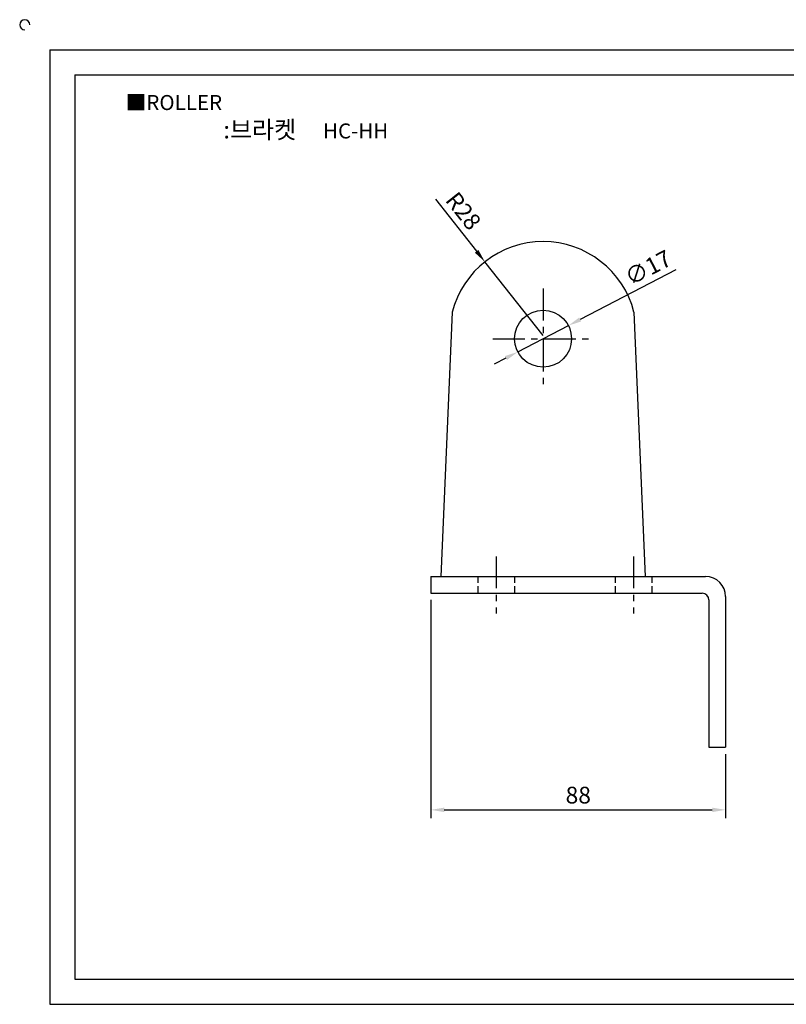
# Model space of a CAD drawing. Units: millimetres. Extents: x 1524 to 2052, y 1524 to 1827.
# Drawn here: x 1524 to 1753, y 1533 to 1827 of the extents above; entities that cross this region are included whole.
import ezdxf

# ---------------------------------------------------------------- set-up
doc = ezdxf.new("R2010")
doc.units = ezdxf.units.MM
doc.header["$LTSCALE"] = 0.3
doc.linetypes.add('CENTER', pattern=[50.8, 31.75, -6.35, 6.35, -6.35])
doc.linetypes.add('HIDDEN', pattern=[9.525, 6.35, -3.175])
doc.styles.get("Standard").update_dxf_attribs({"font": 'txt.shx', "bigfont": 'whgtxt.shx'})
doc.dimstyles.new('ISO-25', dxfattribs={"dimtxt": 2.5, "dimasz": 2, "dimexe": 1.25, "dimexo": 0.625, "dimtad": 1, "dimtxsty": 'Standard', "dimcen": 2.5, "dimclrd": 3, "dimclre": 3, "dimadec": 0, "dimazin": 0, "dimtfac": 1, "dimtmove": 0, "dimatfit": 3, "dimfxl": 1, "dimarcsym": 0})

# ---------------------------------------------------------------- blocks, each defined once
blk = doc.blocks.new('*D14')
at = {"color": 3, "lineweight": -2}
for p, q in [((1647.23, 1653.57), (1647.23, 1588.4)), ((1735.23, 1607.57), (1735.23, 1588.4)), ((1651.23, 1590.9), (1731.23, 1590.9))]:
    blk.add_line(p, q, dxfattribs=at)
at = {"color": 3}
for points in [[(1651.23, 1591.56), (1651.23, 1590.23), (1647.23, 1590.9)], [(1731.23, 1591.56), (1731.23, 1590.23), (1735.23, 1590.9)]]:
    blk.add_solid(points, dxfattribs=at)
at = {"layer": 'Defpoints', "color": 0}
for p in [(1647.23, 1655.57), (1735.23, 1609.57), (1735.23, 1590.9)]:
    blk.add_point(p, dxfattribs=at)
at = {"color": 0, "insert": (1691.23, 1594.65), "char_height": 5, "attachment_point": 5}
blk.add_mtext('88', dxfattribs=at)
blk = doc.blocks.new('*D29')
at = {"color": 3, "lineweight": -2}
for p, q in [((1648.58, 1773.23), (1660.88, 1757.67)), ((1680.73, 1732.57), (1663.36, 1754.53))]:
    blk.add_line(p, q, dxfattribs=at)
at = {"color": 3}
blk.add_solid([(1661.4, 1758.08), (1660.36, 1757.26), (1663.36, 1754.53)], dxfattribs=at)
at = {"layer": 'Defpoints', "color": 0}
for p in [(1663.36, 1754.53), (1680.73, 1732.57)]:
    blk.add_point(p, dxfattribs=at)
at = {"color": 0, "insert": (1656.43, 1769.34), "char_height": 5, "attachment_point": 5, "rotation": 308.3376}
blk.add_mtext('R28', dxfattribs=at)
blk = doc.blocks.new('*D30')
at = {"color": 3, "lineweight": -2}
for p, q in [((1720.38, 1752.16), (1691.82, 1737.33)), ((1673.19, 1727.65), (1688.27, 1735.49)), ((1669.64, 1725.81), (1666.09, 1723.97))]:
    blk.add_line(p, q, dxfattribs=at)
at = {"color": 3}
for points in [[(1691.52, 1737.92), (1692.13, 1736.74), (1688.27, 1735.49)], [(1669.33, 1726.4), (1669.94, 1725.22), (1673.19, 1727.65)]]:
    blk.add_solid(points, dxfattribs=at)
at = {"layer": 'Defpoints', "color": 0}
for p in [(1688.27, 1735.49), (1673.19, 1727.65)]:
    blk.add_point(p, dxfattribs=at)
at = {"color": 0, "insert": (1712.37, 1752.22), "char_height": 5, "attachment_point": 5, "rotation": 27.4377}
blk.add_mtext('∅17', dxfattribs=at)

msp = doc.modelspace()

# ---------------------------------------------------------------- linework, layer by layer
for p, q in [((1533.461, 1817.836), (1533.461, 1532.836)), ((1533.461, 1817.836), (2043.461, 1817.836)), ((1540.961, 1810.336), (1540.961, 1540.336)), ((1540.961, 1810.336), (2035.961, 1810.336)), ((1653.596, 1739.483), (1650.23, 1660.571)), ((1707.863, 1739.483), (1711.23, 1660.571)), ((1647.23, 1660.571), (1647.23, 1655.571)), ((1647.23, 1660.571), (1729.23, 1660.571)), ((1647.23, 1655.571), (1728.23, 1655.571)), ((1730.23, 1653.571), (1730.23, 1609.571)), ((1735.23, 1654.571), (1735.23, 1609.571)), ((1730.23, 1609.571), (1735.23, 1609.571)), ((1540.961, 1540.336), (2035.961, 1540.336)), ((1533.461, 1532.836), (2043.461, 1532.836))]:
    msp.add_line(p, q)
at = {"color": 1, "linetype": 'CENTER'}
for p, q in [((1680.73, 1746.571), (1680.73, 1716.571)), ((1665.73, 1731.571), (1695.73, 1731.571)), ((1666.73, 1666.571), (1666.73, 1649.571)), ((1707.73, 1666.571), (1707.73, 1649.571))]:
    msp.add_line(p, q, dxfattribs=at)
at = {"color": 2, "linetype": 'HIDDEN'}
for p, q in [((1661.23, 1660.571), (1661.23, 1655.571)), ((1672.23, 1660.571), (1672.23, 1655.571)), ((1702.23, 1660.571), (1702.23, 1655.571)), ((1713.23, 1660.571), (1713.23, 1655.571))]:
    msp.add_line(p, q, dxfattribs=at)
msp.add_circle((1680.73, 1731.571), 8.5)
for centre, radius, start, end in [((1525.961, 1825.336), 1.5, 0, 270), ((1680.73, 1732.571), 28, 14.29157, 165.70843), ((1729.23, 1654.571), 6, 0, 90), ((1728.23, 1653.571), 2, 0, 90)]:
    msp.add_arc(centre, radius, start, end)

# ---------------------------------------------------------------- texts
at = {"insert": (1556.122, 1804.348), "char_height": 4.5, "attachment_point": 1}
msp.add_mtext_dynamic_manual_height_columns('{\\fGulim|b0|i0|c129|p50;■ROLLER}', width=91.28112, gutter_width=12.5, heights=[0], dxfattribs=at)
at = {"insert": (1609.87, 1793.989), "char_height": 5.25, "width": 120, "attachment_point": 5}
msp.add_mtext('{\\fMalgun Gothic|b0|i0|c129|p50;\\C92;:브라켓  \\Ftxt,whgtxt|c129;   \\f휴먼고딕|b0|i0|c129|p2;\\H0.85714x;\\C1;HC-HH}', dxfattribs=at)

# ---------------------------------------------------------------- dimensions: what is measured, and where the dimension line sits
dim = msp.add_radius_dim(center=(1680.73, 1732.571), mpoint=(1663.362, 1754.534), dimstyle='ISO-25', override={"dimscale": 2, "dimexo": 1})
dim.commit()
dim.dimension.update_dxf_attribs({"geometry": '*D29', "text_midpoint": (1656.43, 1769.344)})
dim = msp.add_diameter_dim_2p(p1=(1673.186, 1727.655), p2=(1688.274, 1735.488), dimstyle='ISO-25', override={"dimscale": 2, "dimexo": 1})
dim.commit()
dim.dimension.update_dxf_attribs({"geometry": '*D30', "text_midpoint": (1714.094, 1748.893), "dimtype": 163})
dim = msp.add_linear_dim(base=(1735.23, 1590.898), p1=(1647.23, 1655.571), p2=(1735.23, 1609.571), angle=180, dimstyle='ISO-25', override={"dimscale": 2, "dimexo": 1})
dim.commit()
dim.dimension.update_dxf_attribs({"geometry": '*D14', "text_midpoint": (1691.23, 1594.648)})

doc.saveas('drawing.dxf')
